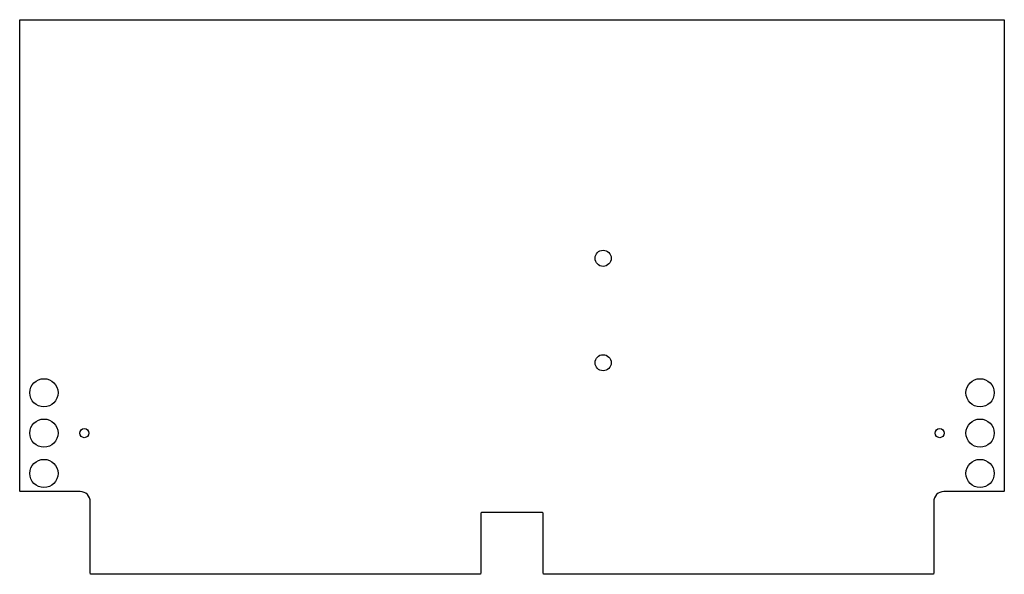
# Model space of a CAD drawing. Units: millimetres. Extents: x -684 to -196, y -80 to 195.
import ezdxf

# ---------------------------------------------------------------- set-up
doc = ezdxf.new("R2010")
doc.units = ezdxf.units.MM
doc.layers.get('0').update_dxf_attribs({"linetype": 'CONTINUOUS'})

msp = doc.modelspace()

# ---------------------------------------------------------------- linework, layer by layer
msp.add_lwpolyline([(-683.35, 194.87), (-196.35, 194.87, -0.414214), (-195.85, 194.37), (-195.85, -38.63, -0.414214), (-196.35, -39.13), (-225.85, -39.13, 0.414214), (-230.85, -44.13), (-230.85, -79.63, -0.414214), (-231.35, -80.13), (-423.85, -80.13, -0.414214), (-424.35, -79.63), (-424.35, -49.93, 0.414214), (-424.85, -49.43), (-454.85, -49.43, 0.414214), (-455.35, -49.93), (-455.35, -79.63, -0.414214), (-455.85, -80.13), (-648.35, -80.13, -0.414214), (-648.85, -79.63), (-648.85, -44.13, 0.414214), (-653.85, -39.13), (-683.35, -39.13, -0.414214), (-683.85, -38.63), (-683.85, 194.37, -0.414214)], format="xyb", close=True)
for centre, radius in [((-394.68, 76.57), 4), ((-394.68, 24.77), 4), ((-671.85, 9.87), 7), ((-207.85, 9.87), 7), ((-671.85, -10.13), 7), ((-207.85, -10.13), 7), ((-651.85, -10.13), 2.25), ((-227.85, -10.13), 2.25), ((-671.85, -30.13), 7), ((-207.85, -30.13), 7)]:
    msp.add_circle(centre, radius)

doc.saveas('drawing.dxf')
